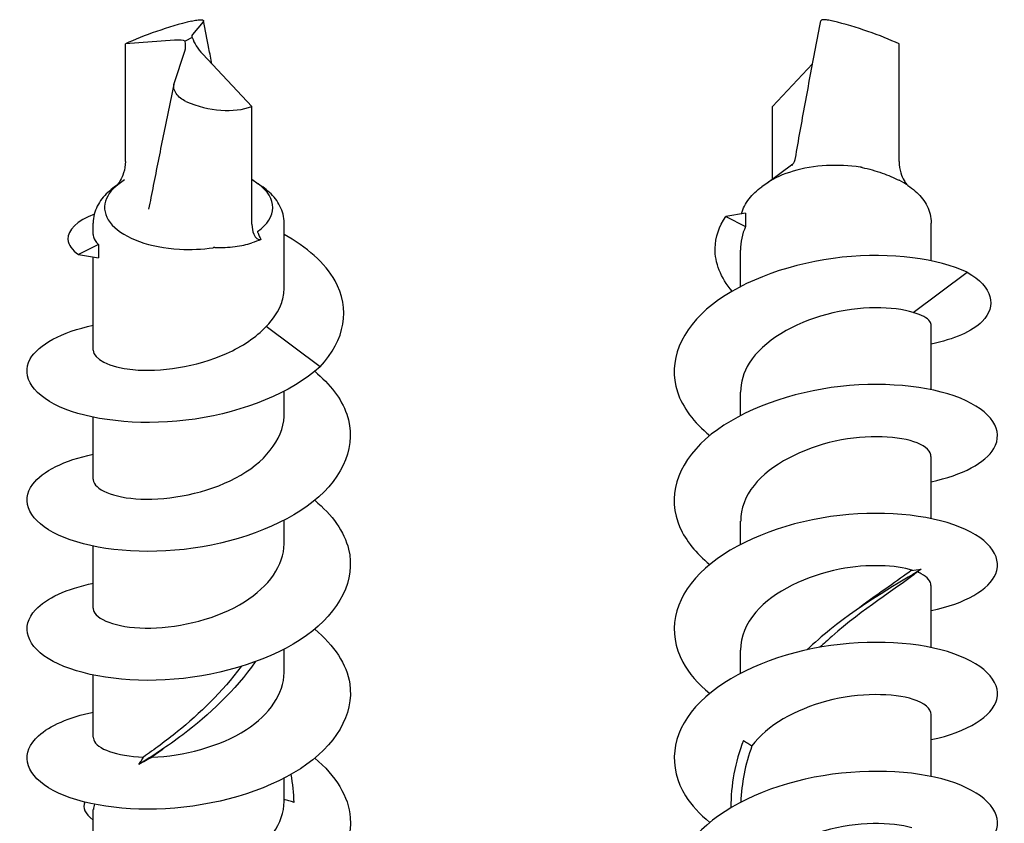
# Model space of a CAD drawing. Units: millimetres. Extents: x -987 to 399, y -7958 to 1626.
# Drawn here: x -220 to -189, y -3426 to -3401 of the extents above; entities that cross this region are included whole.
import ezdxf

# ---------------------------------------------------------------- set-up
doc = ezdxf.new("R2010")
doc.units = ezdxf.units.MM
doc.layers.add('SuP-Sichtbare-Kanten', color=7, linetype='Continuous', lineweight=25)

msp = doc.modelspace()

# ---------------------------------------------------------------- linework, layer by layer
at = {"layer": 'SuP-Sichtbare-Kanten'}
for p, q in [((-214.242, -3401.436), (-214.567, -3401.829)), ((-214.576, -3401.918), (-214.797, -3402.03)), ((-215.121, -3402.006), (-216.641, -3402.118)), ((-216.641, -3405.756), (-216.641, -3402.118)), ((-192.732, -3405.756), (-192.732, -3402.118)), ((-215.131, -3403.337), (-214.807, -3402.342)), ((-214.252, -3402.436), (-212.732, -3404.052)), ((-195.404, -3402.737), (-196.641, -3404.052)), ((-212.732, -3407.691), (-212.732, -3404.052)), ((-196.641, -3406.296), (-196.641, -3404.052)), ((-196.011, -3405.833), (-196.823, -3406.429)), ((-216.823, -3406.429), (-216.976, -3406.537)), ((-216.67, -3406.317), (-216.836, -3406.439)), ((-212.732, -3406.296), (-212.538, -3406.439)), ((-212.551, -3406.429), (-212.398, -3406.537)), ((-196.81, -3406.42), (-196.976, -3406.537)), ((-192.457, -3406.495), (-192.398, -3406.537)), ((-197.475, -3407.349), (-198.09, -3407.448)), ((-198.09, -3407.448), (-197.475, -3407.759)), ((-197.475, -3407.349), (-197.475, -3407.759)), ((-217.637, -3408.006), (-217.637, -3407.653)), ((-211.737, -3409.66), (-211.737, -3407.653)), ((-191.737, -3408.817), (-191.737, -3407.653)), ((-217.475, -3408.313), (-218.09, -3408.625)), ((-217.475, -3408.313), (-217.475, -3408.724)), ((-218.09, -3408.625), (-217.475, -3408.724)), ((-197.637, -3409.617), (-197.637, -3408.489)), ((-217.637, -3411.585), (-217.637, -3408.698)), ((-192.291, -3410.42), (-190.626, -3409.175)), ((-191.737, -3412.8), (-191.737, -3410.818)), ((-210.626, -3412.093), (-212.291, -3410.849)), ((-211.737, -3413.577), (-211.737, -3412.854)), ((-197.637, -3413.601), (-197.637, -3412.877)), ((-217.637, -3415.569), (-217.637, -3413.654)), ((-191.737, -3416.784), (-191.737, -3414.869)), ((-211.737, -3417.561), (-211.737, -3416.837)), ((-197.637, -3417.584), (-197.637, -3416.861)), ((-217.637, -3419.552), (-217.637, -3417.638)), ((-192.357, -3418.39), (-192.048, -3418.346)), ((-192.048, -3418.346), (-192.158, -3418.427)), ((-191.737, -3420.768), (-191.737, -3418.853)), ((-211.737, -3421.544), (-211.737, -3420.821)), ((-197.637, -3421.568), (-197.637, -3420.845)), ((-217.637, -3423.536), (-217.637, -3421.621)), ((-191.737, -3424.752), (-191.737, -3422.837)), ((-211.737, -3425.528), (-211.737, -3424.805)), ((-217.637, -3427.52), (-217.637, -3425.776))]:
    msp.add_line(p, q, dxfattribs=at)
for centre, major_axis, ratio, start_param, end_param in [((-215.037, -3402.071), (2.496, 0.748), 0.198817, 1.335453, 2.207958), ((-194.336, -3402.071), (-2.496, 0.748), 0.198817, 4.075227, 4.947733), ((-215.824, -3402.361), (1.069, 0.29), 0.199834, 0.231066, 0.799458), ((-213.627, -3401.593), (-0.963, -0.305), 0.196711, 5.987882, 6.407087), ((-213.549, -3402.08), (-0.979, 0.714), 0.606364, 0.701473, 1.269865), ((-215.746, -3401.951), (0.909, -0.463), 0.700399, 0.109647, 0.528852), ((-214.336, -3402.088), (-2.319, 1.398), 0.668373, 1.778164, 2.65067), ((-194.687, -3407.17), (-2.6, 0), 0.5, 4.822354, 5.667706), ((-194.687, -3407.17), (-2.6, 0), 0.5, 4.41721, 4.822354), ((-214.687, -3407.17), (-2.6, 0), 0.5, 5.685275, 7.744017), ((-214.687, -3407.17), (2.6, 0), 0.5, 5.672823, 6.881096), ((-214.687, -3407.17), (-2.6, 0), 0.5, 1.460832, 1.865975)]:
    msp.add_ellipse(centre, major_axis=major_axis, ratio=ratio, start_param=start_param, end_param=end_param, dxfattribs=at)
for points, knots in [([(-214.6, -3401.414), (-214.539, -3401.399), (-214.482, -3401.388), (-214.379, -3401.373), (-214.335, -3401.37), (-214.266, -3401.374), (-214.243, -3401.381), (-214.224, -3401.403), (-214.227, -3401.418), (-214.242, -3401.436)], [0, 0, 0, 0, 0.01985124, 0.01985124, 0.04075192, 0.04075192, 0.06224597, 0.06224597, 0.08241376, 0.08241376, 0.08241376, 0.08241376]), ([(-194.774, -3401.414), (-194.834, -3401.399), (-194.891, -3401.388), (-194.994, -3401.373), (-195.039, -3401.37), (-195.107, -3401.374), (-195.13, -3401.381), (-195.143, -3401.395), (-195.144, -3401.399), (-195.145, -3401.402)], [0, 0, 0, 0, 0.01985124, 0.01985124, 0.04075192, 0.04075192, 0.06224597, 0.06224597, 0.06778938, 0.06778938, 0.06778938, 0.06778938]), ([(-213.97, -3402.737), (-214, -3402.577), (-214.031, -3402.417), (-214.117, -3401.971), (-214.172, -3401.686), (-214.229, -3401.402)], [1.4652622, 1.4652622, 1.4652622, 1.4652622, 1.5127985, 1.5127985, 1.5979256, 1.5979256, 1.5979256, 1.5979256]), ([(-195.934, -3405.646), (-195.886, -3405.372), (-195.838, -3405.095), (-195.738, -3404.536), (-195.687, -3404.254), (-195.583, -3403.687), (-195.529, -3403.401), (-195.422, -3402.83), (-195.367, -3402.543), (-195.257, -3401.971), (-195.201, -3401.686), (-195.145, -3401.402)], [1.1722901, 1.1722901, 1.1722901, 1.1722901, 1.2574172, 1.2574172, 1.3425443, 1.3425443, 1.4276714, 1.4276714, 1.5127985, 1.5127985, 1.5979256, 1.5979256, 1.5979256, 1.5979256]), ([(-215.913, -3407.222), (-215.866, -3406.984), (-215.818, -3406.741), (-215.72, -3406.246), (-215.67, -3405.994), (-215.568, -3405.483), (-215.516, -3405.224), (-215.41, -3404.7), (-215.357, -3404.436), (-215.249, -3403.904), (-215.194, -3403.636), (-215.139, -3403.367)], [1.1836834, 1.1836834, 1.1836834, 1.1836834, 1.267019, 1.267019, 1.3503546, 1.3503546, 1.4336902, 1.4336902, 1.5170257, 1.5170257, 1.6003613, 1.6003613, 1.6003613, 1.6003613]), ([(-214.774, -3403.893), (-214.834, -3403.867), (-214.891, -3403.832), (-214.994, -3403.749), (-215.039, -3403.7), (-215.107, -3403.595), (-215.13, -3403.539), (-215.149, -3403.433), (-215.146, -3403.383), (-215.131, -3403.337)], [0, 0, 0, 0, 0.01985124, 0.01985124, 0.04075192, 0.04075192, 0.06224597, 0.06224597, 0.08241376, 0.08241376, 0.08241376, 0.08241376]), ([(-196.042, -3405.871), (-196.042, -3405.871), (-196.042, -3405.871), (-196.041, -3405.869), (-196.038, -3405.867), (-196.029, -3405.857), (-196.023, -3405.849), (-196.006, -3405.826), (-195.995, -3405.811), (-195.971, -3405.766), (-195.957, -3405.736), (-195.94, -3405.678), (-195.937, -3405.662), (-195.934, -3405.646)], [0.00421517, 0.00421517, 0.00421517, 0.00421517, 0.00662533, 0.00662533, 0.01325067, 0.01325067, 0.019876, 0.019876, 0.02575469, 0.02575469, 0.03137925, 0.03137925, 0.03312667, 0.03312667, 0.03312667, 0.03312667]), ([(-216.641, -3405.756), (-216.641, -3405.871), (-216.662, -3405.993), (-216.724, -3406.192), (-216.759, -3406.272), (-216.822, -3406.381), (-216.847, -3406.418), (-216.888, -3406.467), (-216.902, -3406.482), (-216.917, -3406.495)], [0, 0, 0, 0, 0.03990103, 0.03990103, 0.07046077, 0.07046077, 0.08785669, 0.08785669, 0.09648719, 0.09648719, 0.09648719, 0.09648719]), ([(-193.877, -3405.936), (-193.883, -3405.935), (-193.889, -3405.934), (-193.901, -3405.932), (-193.907, -3405.93), (-193.919, -3405.928), (-193.924, -3405.927), (-193.93, -3405.927), (-193.93, -3405.927), (-193.93, -3405.927)], [0, 0, 0, 0, 0.0018441, 0.0018441, 0.003683417, 0.003683417, 0.00551257, 0.00551257, 0.005521421, 0.005521421, 0.005521421, 0.005521421]), ([(-193.877, -3405.936), (-193.664, -3405.981), (-193.453, -3406.039), (-193.066, -3406.174), (-192.89, -3406.251), (-192.732, -3406.333)], [0.5537197, 0.5537197, 0.5537197, 0.5537197, 0.6167575, 0.6167575, 0.6763124, 0.6763124, 0.6763124, 0.6763124]), ([(-192.732, -3405.756), (-192.732, -3405.871), (-192.712, -3405.993), (-192.65, -3406.192), (-192.615, -3406.272), (-192.552, -3406.381), (-192.526, -3406.418), (-192.484, -3406.469), (-192.469, -3406.485), (-192.454, -3406.498)], [0, 0, 0, 0, 0.03990103, 0.03990103, 0.07046077, 0.07046077, 0.08785669, 0.08785669, 0.0971547, 0.0971547, 0.0971547, 0.0971547]), ([(-216.976, -3406.537), (-217.051, -3406.59), (-217.121, -3406.647), (-217.252, -3406.769), (-217.313, -3406.834), (-217.421, -3406.975), (-217.469, -3407.05), (-217.55, -3407.21), (-217.582, -3407.294), (-217.625, -3407.47), (-217.637, -3407.562), (-217.637, -3407.653)], [3.149244, 3.149244, 3.149244, 3.149244, 3.2723399, 3.2723399, 3.3954359, 3.3954359, 3.5185318, 3.5185318, 3.6416277, 3.6416277, 3.7647237, 3.7647237, 3.7647237, 3.7647237]), ([(-211.737, -3407.653), (-211.737, -3407.562), (-211.748, -3407.47), (-211.792, -3407.294), (-211.824, -3407.21), (-211.904, -3407.05), (-211.952, -3406.975), (-212.061, -3406.834), (-212.121, -3406.769), (-212.252, -3406.647), (-212.323, -3406.59), (-212.398, -3406.537)], [0.623131, 0.623131, 0.623131, 0.623131, 0.746227, 0.746227, 0.8693229, 0.8693229, 0.9924189, 0.9924189, 1.1155148, 1.1155148, 1.2386107, 1.2386107, 1.2386107, 1.2386107]), ([(-197.6, -3407.369), (-197.579, -3407.286), (-197.548, -3407.206), (-197.469, -3407.05), (-197.421, -3406.975), (-197.313, -3406.834), (-197.252, -3406.769), (-197.121, -3406.647), (-197.051, -3406.59), (-196.976, -3406.537)], [3.893963, 3.893963, 3.893963, 3.893963, 4.0109156, 4.0109156, 4.1340115, 4.1340115, 4.2571074, 4.2571074, 4.3802034, 4.3802034, 4.3802034, 4.3802034]), ([(-192.454, -3406.498), (-192.454, -3406.498), (-192.454, -3406.498), (-192.54, -3406.44), (-192.633, -3406.385), (-192.732, -3406.333)], [1.22935885, 1.22935885, 1.22935885, 1.22935885, 1.22951973, 1.22951973, 1.26632582, 1.26632582, 1.26632582, 1.26632582]), ([(-192.398, -3406.537), (-192.323, -3406.59), (-192.252, -3406.647), (-192.121, -3406.769), (-192.061, -3406.834), (-191.952, -3406.975), (-191.904, -3407.05), (-191.824, -3407.21), (-191.792, -3407.294), (-191.748, -3407.47), (-191.737, -3407.562), (-191.737, -3407.653)], [0.0076513, 0.0076513, 0.0076513, 0.0076513, 0.1307473, 0.1307473, 0.2538432, 0.2538432, 0.3769391, 0.3769391, 0.5000351, 0.5000351, 0.623131, 0.623131, 0.623131, 0.623131]), ([(-217.596, -3407.374), (-218.138, -3407.585), (-218.431, -3407.878), (-218.416, -3408.156), (-218.408, -3408.325), (-218.293, -3408.488), (-218.09, -3408.625)], [3.018452, 3.018452, 3.018452, 3.018452, 3.69079, 3.69079, 3.69079, 4.09773, 4.09773, 4.09773, 4.09773]), ([(-197.891, -3409.761), (-198.243, -3409.342), (-198.428, -3408.883), (-198.416, -3408.433), (-198.408, -3408.092), (-198.293, -3407.757), (-198.09, -3407.448)], [3.1530687, 3.1530687, 3.1530687, 3.1530687, 3.6907896, 3.6907896, 3.6907896, 4.0977295, 4.0977295, 4.0977295, 4.0977295]), ([(-212.732, -3407.691), (-212.732, -3407.806), (-212.712, -3407.91), (-212.65, -3408.054), (-212.615, -3408.103), (-212.552, -3408.149), (-212.526, -3408.16), (-212.484, -3408.165), (-212.469, -3408.164), (-212.454, -3408.16)], [0, 0, 0, 0, 0.03990103, 0.03990103, 0.07046077, 0.07046077, 0.08785669, 0.08785669, 0.0971547, 0.0971547, 0.0971547, 0.0971547]), ([(-217.637, -3408.006), (-217.637, -3408.03), (-217.634, -3408.053), (-217.61, -3408.158), (-217.558, -3408.238), (-217.475, -3408.313)], [1.1375507, 1.1375507, 1.1375507, 1.1375507, 1.1596613, 1.1596613, 1.2379822, 1.2379822, 1.2379822, 1.2379822]), ([(-212.556, -3407.915), (-212.557, -3407.916), (-212.557, -3407.916), (-212.558, -3407.917), (-212.558, -3407.918), (-212.558, -3407.921), (-212.558, -3407.923), (-212.557, -3407.931), (-212.555, -3407.938), (-212.543, -3407.974), (-212.522, -3408.019), (-212.49, -3408.086), (-212.473, -3408.122), (-212.454, -3408.16)], [0, 0, 0, 0, 0.00023057, 0.00023057, 0.00056227, 0.00056227, 0.00124142, 0.00124142, 0.00313499, 0.00313499, 0.01131841, 0.01131841, 0.01860309, 0.01860309, 0.01860309, 0.01860309]), ([(-210.626, -3412.093), (-209.839, -3411.269), (-209.691, -3410.287), (-210.164, -3409.437), (-210.473, -3408.883), (-211.039, -3408.391), (-211.74, -3408.005)], [0, 0, 0, 0, 0.89477, 0.89477, 0.89477, 1.478118, 1.478118, 1.478118, 1.478118]), ([(-213.877, -3408.411), (-213.664, -3408.415), (-213.453, -3408.405), (-213.066, -3408.355), (-212.89, -3408.316), (-212.732, -3408.267)], [0.5537197, 0.5537197, 0.5537197, 0.5537197, 0.6167575, 0.6167575, 0.6763124, 0.6763124, 0.6763124, 0.6763124]), ([(-212.454, -3408.16), (-212.454, -3408.16), (-212.454, -3408.161), (-212.54, -3408.201), (-212.633, -3408.237), (-212.732, -3408.267)], [1.22935885, 1.22935885, 1.22935885, 1.22935885, 1.22951973, 1.22951973, 1.26632582, 1.26632582, 1.26632582, 1.26632582]), ([(-213.877, -3408.411), (-213.883, -3408.411), (-213.889, -3408.411), (-213.901, -3408.411), (-213.907, -3408.411), (-213.919, -3408.413), (-213.924, -3408.413), (-213.93, -3408.414), (-213.93, -3408.414), (-213.93, -3408.414)], [0, 0, 0, 0, 0.0018441, 0.0018441, 0.003683417, 0.003683417, 0.00551257, 0.00551257, 0.005521421, 0.005521421, 0.005521421, 0.005521421]), ([(-190.626, -3409.175), (-191.509, -3408.753), (-192.976, -3408.55), (-194.488, -3408.712), (-196, -3408.874), (-197.524, -3409.401), (-198.502, -3410.17), (-199.479, -3410.939), (-199.89, -3411.937), (-199.582, -3412.869), (-199.423, -3413.353), (-199.072, -3413.815), (-198.581, -3414.22)], [0, 0, 0, 0, 0.907881, 0.907881, 0.907881, 1.815614, 1.815614, 1.815614, 2.723199, 2.723199, 2.723199, 3.194098, 3.194098, 3.194098, 3.194098]), ([(-190.626, -3409.175), (-189.839, -3409.622), (-189.691, -3410.225), (-190.164, -3410.697), (-190.473, -3411.004), (-191.039, -3411.25), (-191.74, -3411.39)], [0, 0, 0, 0, 0.89477, 0.89477, 0.89477, 1.478118, 1.478118, 1.478118, 1.478118]), ([(-212.291, -3410.849), (-212.062, -3410.62), (-211.899, -3410.37), (-211.762, -3409.961), (-211.737, -3409.811), (-211.737, -3409.66)], [0, 0, 0, 0, 0.1201489, 0.1201489, 0.1883143, 0.1883143, 0.1883143, 0.1883143]), ([(-192.291, -3410.42), (-192.89, -3410.224), (-193.947, -3410.204), (-194.968, -3410.474), (-195.986, -3410.742), (-196.93, -3411.296), (-197.361, -3411.979), (-197.542, -3412.265), (-197.63, -3412.571), (-197.628, -3412.877)], [0, 0, 0, 0, 1.043137, 1.043137, 1.043137, 2.082741, 2.082741, 2.082741, 2.518462, 2.518462, 2.518462, 2.518462]), ([(-191.737, -3410.818), (-191.737, -3410.776), (-191.752, -3410.733), (-191.82, -3410.638), (-191.883, -3410.588), (-192.054, -3410.495), (-192.162, -3410.454), (-192.291, -3410.42)], [1.0709792, 1.0709792, 1.0709792, 1.0709792, 1.1248598, 1.1248598, 1.1937823, 1.1937823, 1.2627047, 1.2627047, 1.2627047, 1.2627047]), ([(-210.626, -3412.093), (-211.509, -3412.9), (-212.976, -3413.486), (-214.488, -3413.708), (-216, -3413.93), (-217.524, -3413.787), (-218.502, -3413.402), (-219.479, -3413.016), (-219.89, -3412.401), (-219.582, -3411.853), (-219.333, -3411.408), (-218.618, -3411.018), (-217.634, -3410.81)], [0, 0, 0, 0, 0.907881, 0.907881, 0.907881, 1.815614, 1.815614, 1.815614, 2.723199, 2.723199, 2.723199, 3.458199, 3.458199, 3.458199, 3.458199]), ([(-217.636, -3411.585), (-217.632, -3411.85), (-217.165, -3412.111), (-216.407, -3412.182), (-215.584, -3412.26), (-214.447, -3412.103), (-213.516, -3411.684), (-213.029, -3411.465), (-212.601, -3411.179), (-212.291, -3410.849)], [-2.518462, -2.518462, -2.518462, -2.518462, -1.57036, -1.57036, -1.57036, -0.539726, -0.539726, -0.539726, 0, 0, 0, 0]), ([(-210.792, -3412.234), (-210.312, -3412.631), (-209.966, -3413.081), (-209.802, -3413.553), (-209.479, -3414.484), (-209.872, -3415.483), (-210.837, -3416.257), (-211.801, -3417.031), (-213.316, -3417.565), (-214.827, -3417.736), (-216.338, -3417.906), (-217.811, -3417.713), (-218.709, -3417.297), (-219.607, -3416.881), (-219.909, -3416.255), (-219.505, -3415.718), (-219.207, -3415.322), (-218.529, -3414.984), (-217.633, -3414.794)], [4.984418, 4.984418, 4.984418, 4.984418, 5.445072, 5.445072, 5.445072, 6.352072, 6.352072, 6.352072, 7.258927, 7.258927, 7.258927, 8.165638, 8.165638, 8.165638, 9.072205, 9.072205, 9.072205, 9.741384, 9.741384, 9.741384, 9.741384]), ([(-191.739, -3415.645), (-190.77, -3415.439), (-190.059, -3415.057), (-189.802, -3414.62), (-189.479, -3414.073), (-189.872, -3413.457), (-190.837, -3413.067), (-191.801, -3412.676), (-193.316, -3412.525), (-194.827, -3412.738), (-196.338, -3412.951), (-197.811, -3413.527), (-198.709, -3414.327), (-199.607, -3415.126), (-199.909, -3416.135), (-199.505, -3417.055), (-199.324, -3417.466), (-199.005, -3417.855), (-198.582, -3418.204)], [4.720317, 4.720317, 4.720317, 4.720317, 5.445072, 5.445072, 5.445072, 6.352072, 6.352072, 6.352072, 7.258927, 7.258927, 7.258927, 8.165638, 8.165638, 8.165638, 9.072205, 9.072205, 9.072205, 9.477284, 9.477284, 9.477284, 9.477284]), ([(-217.637, -3415.569), (-217.637, -3415.575), (-217.636, -3415.582), (-217.636, -3415.589), (-217.612, -3415.875), (-217.034, -3416.146), (-216.164, -3416.182), (-215.279, -3416.218), (-214.124, -3416.001), (-213.234, -3415.53), (-212.35, -3415.062), (-211.761, -3414.352), (-211.737, -3413.626), (-211.737, -3413.609), (-211.737, -3413.593), (-211.737, -3413.577)], [-8.801647, -8.801647, -8.801647, -8.801647, -8.777703, -8.777703, -8.777703, -7.755275, -7.755275, -7.755275, -6.716084, -6.716084, -6.716084, -5.683129, -5.683129, -5.683129, -5.660054, -5.660054, -5.660054, -5.660054]), ([(-191.745, -3414.869), (-191.746, -3414.715), (-191.89, -3414.561), (-192.173, -3414.446), (-192.701, -3414.234), (-193.695, -3414.174), (-194.704, -3414.394), (-195.71, -3414.613), (-196.696, -3415.11), (-197.215, -3415.758), (-197.489, -3416.1), (-197.627, -3416.481), (-197.627, -3416.861)], [5.660054, 5.660054, 5.660054, 5.660054, 6.210953, 6.210953, 6.210953, 7.236673, 7.236673, 7.236673, 8.260326, 8.260326, 8.260326, 8.801647, 8.801647, 8.801647, 8.801647]), ([(-210.792, -3416.217), (-210.248, -3416.669), (-209.877, -3417.19), (-209.744, -3417.731), (-209.516, -3418.669), (-210.008, -3419.654), (-211.041, -3420.396), (-212.075, -3421.138), (-213.627, -3421.625), (-215.131, -3421.749), (-216.634, -3421.874), (-218.057, -3421.637), (-218.879, -3421.195), (-219.702, -3420.754), (-219.906, -3420.122), (-219.418, -3419.599), (-219.089, -3419.247), (-218.45, -3418.951), (-217.632, -3418.778)], [11.267603, 11.267603, 11.267603, 11.267603, 11.791054, 11.791054, 11.791054, 12.697055, 12.697055, 12.697055, 13.602915, 13.602915, 13.602915, 14.508636, 14.508636, 14.508636, 15.414218, 15.414218, 15.414218, 16.02457, 16.02457, 16.02457, 16.02457]), ([(-191.738, -3419.629), (-190.684, -3419.406), (-189.943, -3418.972), (-189.744, -3418.489), (-189.516, -3417.935), (-190.008, -3417.333), (-191.041, -3416.974), (-192.075, -3416.615), (-193.627, -3416.51), (-195.131, -3416.769), (-196.634, -3417.027), (-198.057, -3417.647), (-198.879, -3418.471), (-199.702, -3419.295), (-199.906, -3420.311), (-199.418, -3421.216), (-199.231, -3421.562), (-198.945, -3421.89), (-198.583, -3422.188)], [11.003502, 11.003502, 11.003502, 11.003502, 11.791054, 11.791054, 11.791054, 12.697055, 12.697055, 12.697055, 13.602915, 13.602915, 13.602915, 14.508636, 14.508636, 14.508636, 15.414218, 15.414218, 15.414218, 15.760469, 15.760469, 15.760469, 15.760469]), ([(-217.635, -3419.553), (-217.636, -3419.587), (-217.629, -3419.622), (-217.614, -3419.656), (-217.488, -3419.943), (-216.796, -3420.186), (-215.86, -3420.169), (-214.927, -3420.153), (-213.785, -3419.872), (-212.96, -3419.356), (-212.206, -3418.884), (-211.742, -3418.224), (-211.737, -3417.56)], [-15.084832, -15.084832, -15.084832, -15.084832, -14.960691, -14.960691, -14.960691, -13.923246, -13.923246, -13.923246, -12.888905, -12.888905, -12.888905, -11.94324, -11.94324, -11.94324, -11.94324]), ([(-192.307, -3418.384), (-192.835, -3418.22), (-193.687, -3418.177), (-194.572, -3418.35), (-195.585, -3418.549), (-196.603, -3419.029), (-197.157, -3419.672), (-197.468, -3420.032), (-197.627, -3420.439), (-197.629, -3420.845)], [12.574642, 12.574642, 12.574642, 12.574642, 13.475144, 13.475144, 13.475144, 14.506456, 14.506456, 14.506456, 15.084832, 15.084832, 15.084832, 15.084832]), ([(-192.048, -3418.346), (-192.682, -3418.753), (-193.783, -3419.339), (-194.868, -3420.217), (-195.108, -3420.412), (-195.347, -3420.62), (-195.578, -3420.84)], [0, 0, 0, 0, 1.003477, 1.003477, 1.003477, 1.225548, 1.225548, 1.225548, 1.225548]), ([(-192.278, -3418.518), (-192.846, -3418.962), (-193.831, -3419.562), (-194.811, -3420.425), (-194.933, -3420.533), (-195.055, -3420.645), (-195.176, -3420.761)], [0.029669, 0.029669, 0.029669, 0.029669, 1.02693, 1.02693, 1.02693, 1.151545, 1.151545, 1.151545, 1.151545]), ([(-191.745, -3418.853), (-191.744, -3418.723), (-191.844, -3418.593), (-192.048, -3418.488), (-192.084, -3418.469), (-192.124, -3418.451), (-192.166, -3418.433)], [11.9432396, 11.9432396, 11.9432396, 11.9432396, 12.4065468, 12.4065468, 12.4065468, 12.4893931, 12.4893931, 12.4893931, 12.4893931]), ([(-210.791, -3420.201), (-210.191, -3420.701), (-209.803, -3421.286), (-209.71, -3421.889), (-209.565, -3422.831), (-210.143, -3423.8), (-211.235, -3424.512), (-212.326, -3425.224), (-213.906, -3425.668), (-215.399, -3425.752), (-216.891, -3425.835), (-218.264, -3425.562), (-219.018, -3425.1), (-219.771, -3424.638), (-219.889, -3424.002), (-219.327, -3423.494), (-218.981, -3423.18), (-218.381, -3422.92), (-217.632, -3422.763)], [17.550788, 17.550788, 17.550788, 17.550788, 18.130139, 18.130139, 18.130139, 19.035172, 19.035172, 19.035172, 19.94007, 19.94007, 19.94007, 20.844833, 20.844833, 20.844833, 21.749462, 21.749462, 21.749462, 22.307755, 22.307755, 22.307755, 22.307755]), ([(-191.737, -3423.613), (-190.606, -3423.375), (-189.845, -3422.891), (-189.71, -3422.37), (-189.565, -3421.81), (-190.143, -3421.224), (-191.235, -3420.895), (-192.326, -3420.565), (-193.906, -3420.504), (-195.399, -3420.802), (-196.891, -3421.101), (-198.264, -3421.757), (-199.018, -3422.602), (-199.771, -3423.446), (-199.889, -3424.464), (-199.327, -3425.355), (-199.145, -3425.645), (-198.892, -3425.919), (-198.584, -3426.172)], [17.286687, 17.286687, 17.286687, 17.286687, 18.130139, 18.130139, 18.130139, 19.035172, 19.035172, 19.035172, 19.94007, 19.94007, 19.94007, 20.844833, 20.844833, 20.844833, 21.749462, 21.749462, 21.749462, 22.043654, 22.043654, 22.043654, 22.043654]), ([(-212.627, -3421.208), (-213.252, -3422.089), (-214.064, -3422.856), (-214.868, -3423.462), (-215.34, -3423.818), (-215.807, -3424.122), (-216.223, -3424.379)], [0.260232, 0.260232, 0.260232, 0.260232, 1.003477, 1.003477, 1.003477, 1.440148, 1.440148, 1.440148, 1.440148]), ([(-213.066, -3421.355), (-213.643, -3422.133), (-214.348, -3422.814), (-215.031, -3423.365), (-215.398, -3423.661), (-215.756, -3423.922), (-216.081, -3424.152)], [0.327805, 0.327805, 0.327805, 0.327805, 1.027379, 1.027379, 1.027379, 1.402858, 1.402858, 1.402858, 1.402858]), ([(-215.817, -3424.152), (-214.87, -3424.128), (-213.72, -3423.834), (-212.904, -3423.304), (-212.182, -3422.835), (-211.743, -3422.191), (-211.738, -3421.544)], [-20.190288, -20.190288, -20.190288, -20.190288, -19.148274, -19.148274, -19.148274, -18.226425, -18.226425, -18.226425, -18.226425]), ([(-191.744, -3422.837), (-191.747, -3422.662), (-191.935, -3422.487), (-192.295, -3422.37), (-192.895, -3422.175), (-193.951, -3422.156), (-194.97, -3422.425), (-195.925, -3422.678), (-196.819, -3423.18), (-197.278, -3423.808)], [18.226425, 18.226425, 18.226425, 18.226425, 18.852041, 18.852041, 18.852041, 19.89332, 19.89332, 19.89332, 20.869727, 20.869727, 20.869727, 20.869727]), ([(-217.636, -3423.536), (-217.636, -3423.565), (-217.632, -3423.593), (-217.621, -3423.622), (-217.524, -3423.893), (-216.928, -3424.132), (-216.081, -3424.152)], [-21.368018, -21.368018, -21.368018, -21.368018, -21.266097, -21.266097, -21.266097, -20.289689, -20.289689, -20.289689, -20.289689]), ([(-197.541, -3423.641), (-197.499, -3423.671), (-197.455, -3423.7), (-197.367, -3423.755), (-197.323, -3423.782), (-197.278, -3423.808)], [0, 0, 0, 0, 0.01605941, 0.01605941, 0.0319414, 0.0319414, 0.0319414, 0.0319414]), ([(-210.79, -3424.184), (-210.14, -3424.727), (-209.742, -3425.371), (-209.692, -3426.027), (-209.621, -3426.97), (-210.274, -3427.923), (-211.413, -3428.607), (-212.552, -3429.292), (-214.153, -3429.697), (-215.632, -3429.746), (-217.111, -3429.794), (-218.438, -3429.489), (-219.129, -3429.011), (-219.82, -3428.533), (-219.862, -3427.896), (-219.238, -3427.402), (-218.884, -3427.121), (-218.32, -3426.891), (-217.632, -3426.747)], [23.833973, 23.833973, 23.833973, 23.833973, 24.462548, 24.462548, 24.462548, 25.366646, 25.366646, 25.366646, 26.270612, 26.270612, 26.270612, 27.174448, 27.174448, 27.174448, 28.078155, 28.078155, 28.078155, 28.59094, 28.59094, 28.59094, 28.59094]), ([(-215.817, -3424.152), (-215.883, -3424.192), (-215.95, -3424.231), (-216.086, -3424.306), (-216.154, -3424.343), (-216.223, -3424.379)], [0, 0, 0, 0, 0.02331127, 0.02331127, 0.0466859, 0.0466859, 0.0466859, 0.0466859]), ([(-216.223, -3424.379), (-216.197, -3424.341), (-216.172, -3424.303), (-216.125, -3424.228), (-216.103, -3424.19), (-216.081, -3424.152)], [0, 0, 0, 0, 0.01605941, 0.01605941, 0.0319414, 0.0319414, 0.0319414, 0.0319414]), ([(-191.737, -3427.597), (-190.536, -3427.346), (-189.762, -3426.816), (-189.692, -3426.262), (-189.621, -3425.7), (-190.274, -3425.13), (-191.413, -3424.828), (-192.552, -3424.526), (-194.153, -3424.502), (-195.632, -3424.836), (-197.111, -3425.169), (-198.438, -3425.856), (-199.129, -3426.717), (-199.82, -3427.577), (-199.862, -3428.596), (-199.238, -3429.472), (-199.066, -3429.713), (-198.845, -3429.943), (-198.585, -3430.156)], [23.569873, 23.569873, 23.569873, 23.569873, 24.462548, 24.462548, 24.462548, 25.366646, 25.366646, 25.366646, 26.270612, 26.270612, 26.270612, 27.174448, 27.174448, 27.174448, 28.078155, 28.078155, 28.078155, 28.32684, 28.32684, 28.32684, 28.32684]), ([(-217.635, -3427.52), (-217.636, -3427.555), (-217.629, -3427.59), (-217.614, -3427.625), (-217.487, -3427.91), (-216.804, -3428.15), (-215.878, -3428.137), (-214.941, -3428.124), (-213.789, -3427.843), (-212.959, -3427.323), (-212.206, -3426.851), (-211.739, -3426.192), (-211.737, -3425.528)], [-27.651203, -27.651203, -27.651203, -27.651203, -27.525854, -27.525854, -27.525854, -26.496166, -26.496166, -26.496166, -25.454887, -25.454887, -25.454887, -24.50961, -24.50961, -24.50961, -24.50961]), ([(-211.438, -3425.552), (-211.488, -3425.535), (-211.539, -3425.519), (-211.638, -3425.49), (-211.687, -3425.476), (-211.737, -3425.463)], [0, 0, 0, 0, 0.01605941, 0.01605941, 0.0317894, 0.0317894, 0.0317894, 0.0317894]), ([(-192.335, -3426.341), (-192.954, -3426.153), (-194.021, -3426.146), (-195.038, -3426.428), (-196.044, -3426.706), (-196.964, -3427.262), (-197.378, -3427.941), (-197.548, -3428.22), (-197.63, -3428.516), (-197.628, -3428.812)], [25.157919, 25.157919, 25.157919, 25.157919, 26.199933, 26.199933, 26.199933, 27.229622, 27.229622, 27.229622, 27.651203, 27.651203, 27.651203, 27.651203])]:
    msp.add_open_spline(points, degree=3, knots=knots, dxfattribs=at)
for points in [[(-197.475, -3407.759), (-197.582, -3407.997), (-197.637, -3408.242), (-197.637, -3408.489)], [(-192.357, -3418.39), (-192.755, -3418.691), (-193.33, -3419.066), (-193.957, -3419.542)], [(-192.158, -3418.427), (-192.198, -3418.457), (-192.238, -3418.487), (-192.278, -3418.518)], [(-215.419, -3423.858), (-215.555, -3423.961), (-215.688, -3424.059), (-215.817, -3424.152)], [(-197.541, -3423.641), (-197.804, -3424.312), (-197.933, -3425.015), (-197.928, -3425.719)], [(-197.278, -3423.808), (-197.486, -3424.372), (-197.601, -3424.959), (-197.624, -3425.549)], [(-211.53, -3424.691), (-211.476, -3424.976), (-211.445, -3425.264), (-211.438, -3425.552)], [(-217.893, -3425.544), (-217.984, -3425.725), (-217.898, -3425.892), (-217.636, -3426.098)], [(-217.595, -3425.612), (-217.617, -3425.667), (-217.628, -3425.722), (-217.628, -3425.776)]]:
    msp.add_open_spline(points, degree=3, dxfattribs=at)

doc.saveas('drawing.dxf')
